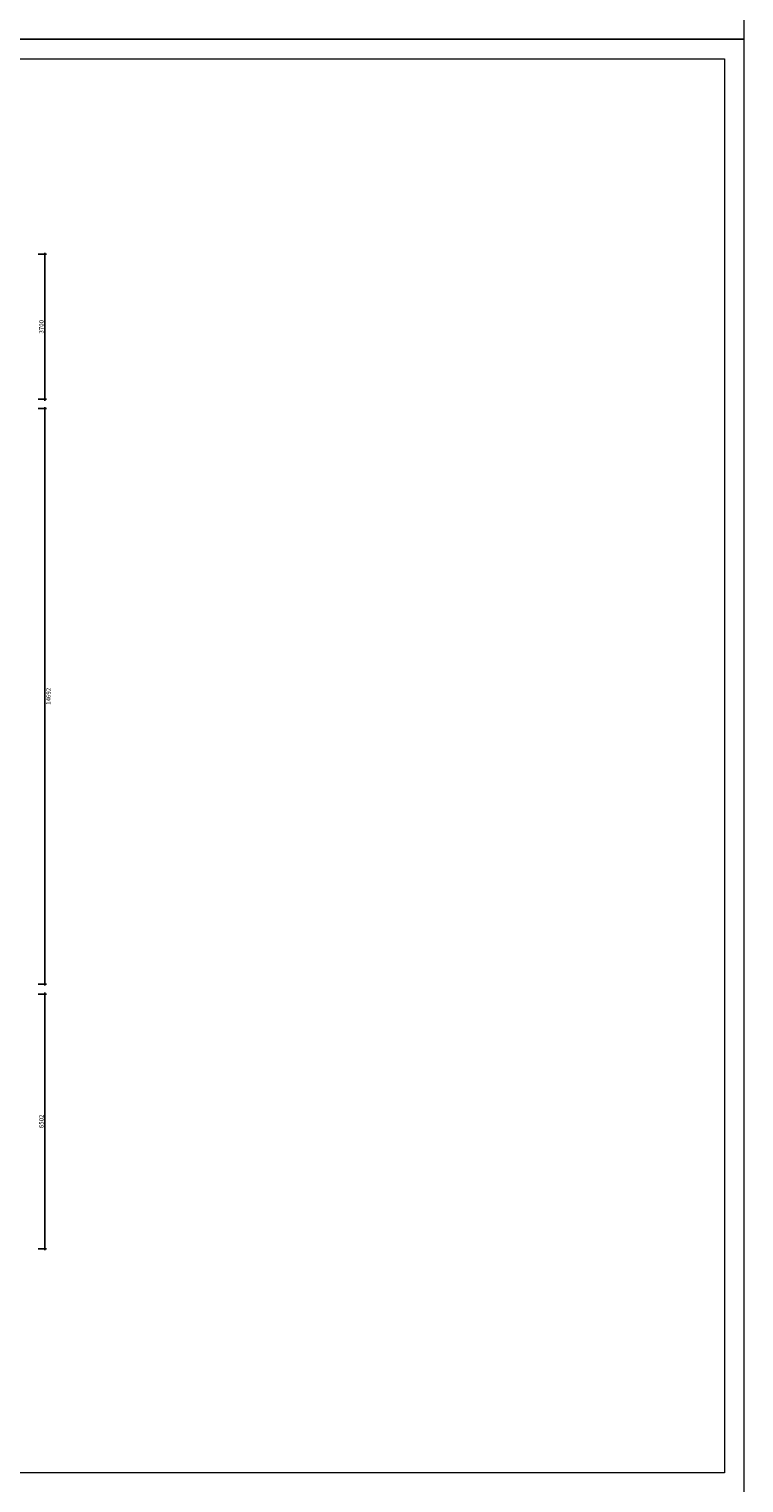
# Model space of a CAD drawing. Units: millimetres. Extents: x 14798 to 292545, y -409874 to 62277.
# Drawn here: x 127059 to 145320, y -237910 to -200789 of the extents above; entities that cross this region are included whole.
import ezdxf

# ---------------------------------------------------------------- set-up
doc = ezdxf.new("R2010")
doc.units = ezdxf.units.MM
doc.header["$LTSCALE"] = 1000
doc.layers.get('0').update_dxf_attribs({"lineweight": 13})
doc.layers.get('DEFPOINTS').update_dxf_attribs({"linetype": 'ByLayer'})
doc.layers.add('SH-尺寸标注', color=32, linetype='Continuous')
doc.styles.add('9632fddd-ea0c-49c4-9d99-3180a77b9412', font='arial.ttf', dxfattribs={"height": 114.285719})
doc.dimstyles.new('9632fddd-ea0c-49c4-9d99-3180a77b9412', dxfattribs={"dimtxt": 114.285719, "dimasz": 28.57143, "dimexe": 38.09524, "dimexo": 0, "dimgap": 0, "dimtad": 1, "dimdec": 0, "dimzin": 1, "dimdsep": 46, "dimtxsty": '9632fddd-ea0c-49c4-9d99-3180a77b9412', "dimblk": 'ARCHTICK', "dimcen": 0.09, "dimdle": 38.09524, "dimclrd": 32, "dimclrt": 2, "dimadec": 0, "dimazin": 0, "dimtfac": 1, "dimtdec": 4, "dimtix": 1, "dimtmove": 2, "dimatfit": 3, "dimfxl": 171.428579, "dimfxlon": 1, "dimtolj": 1, "dimtzin": 0, "dimarcsym": 0})

# ---------------------------------------------------------------- blocks, each defined once
blk = doc.blocks.new('_ArchTick')
at = {"color": 0, "linetype": 'ByBlock', "const_width": 0.4}
blk.add_lwpolyline([(-0.5, -0.5), (0.5, 0.5)], dxfattribs=at)
blk = doc.blocks.new('*D4407')
at = {"layer": 'DEFPOINTS', "color": 0, "linetype": 'Continuous', "transparency": 16777216}
for p in [(127291, -206540), (127463, -206540), (127291, -210240)]:
    blk.add_point(p, dxfattribs=at)
at = {"layer": 'SH-尺寸标注', "color": 0, "linetype": 'Continuous', "lineweight": -2, "transparency": 16777216}
for p, q in [((127291, -206540), (127501, -206540)), ((127291, -210240), (127501, -210240))]:
    blk.add_line(p, q, dxfattribs=at)
at = {"layer": 'SH-尺寸标注', "color": 32, "linetype": 'Continuous', "lineweight": -2, "transparency": 16777216}
blk.add_line((127463, -210278), (127463, -206502), dxfattribs=at)
at = {"layer": 'SH-尺寸标注', "color": 32, "linetype": 'Continuous', "lineweight": -2, "transparency": 16777216, "xscale": 28.57142986910685, "yscale": 28.57142986910685, "zscale": 28.57142986910685}
for p, rotation in [((127463, -206540), 90), ((127463, -210240), 270)]:
    blk.add_blockref('_ArchTick', p, dxfattribs=dict(at, rotation=rotation))
at = {"layer": 'SH-尺寸标注', "color": 2, "linetype": 'Continuous', "transparency": 16777216, "insert": (127371, -208390), "char_height": 114.3, "attachment_point": 5, "rotation": 90, "style": '9632fddd-ea0c-49c4-9d99-3180a77b9412'}
blk.add_mtext('\\A1;3700', dxfattribs=at)
blk = doc.blocks.new('*D4408')
at = {"layer": 'DEFPOINTS', "color": 0, "linetype": 'Continuous', "transparency": 16777216}
for p in [(127291, -210480), (127463, -210480), (127291, -225172)]:
    blk.add_point(p, dxfattribs=at)
at = {"layer": 'SH-尺寸标注', "color": 32, "linetype": 'Continuous', "lineweight": -2, "transparency": 16777216}
blk.add_line((127463, -225210), (127463, -210442), dxfattribs=at)
at = {"layer": 'SH-尺寸标注', "color": 0, "linetype": 'Continuous', "lineweight": -2, "transparency": 16777216}
for p, q in [((127291, -210480), (127501, -210480)), ((127291, -225172), (127501, -225172))]:
    blk.add_line(p, q, dxfattribs=at)
at = {"layer": 'SH-尺寸标注', "color": 32, "linetype": 'Continuous', "lineweight": -2, "transparency": 16777216, "xscale": 28.57142986910685, "yscale": 28.57142986910685, "zscale": 28.57142986910685}
for p, rotation in [((127463, -210480), 90), ((127463, -225172), 270)]:
    blk.add_blockref('_ArchTick', p, dxfattribs=dict(at, rotation=rotation))
at = {"layer": 'SH-尺寸标注', "color": 2, "linetype": 'Continuous', "transparency": 16777216, "insert": (127555, -217826), "char_height": 114.3, "attachment_point": 5, "rotation": 90, "style": '9632fddd-ea0c-49c4-9d99-3180a77b9412'}
blk.add_mtext('\\A1;14692', dxfattribs=at)
blk = doc.blocks.new('*D4409')
at = {"layer": 'DEFPOINTS', "color": 0, "linetype": 'Continuous', "transparency": 16777216}
for p in [(127291, -225427), (127463, -225427), (127291, -231929)]:
    blk.add_point(p, dxfattribs=at)
at = {"layer": 'SH-尺寸标注', "color": 0, "linetype": 'Continuous', "lineweight": -2, "transparency": 16777216}
for p, q in [((127291, -225427), (127501, -225427)), ((127291, -231929), (127501, -231929))]:
    blk.add_line(p, q, dxfattribs=at)
at = {"layer": 'SH-尺寸标注', "color": 32, "linetype": 'Continuous', "lineweight": -2, "transparency": 16777216}
blk.add_line((127463, -231967), (127463, -225389), dxfattribs=at)
at = {"layer": 'SH-尺寸标注', "color": 32, "linetype": 'Continuous', "lineweight": -2, "transparency": 16777216, "xscale": 28.57142986910685, "yscale": 28.57142986910685, "zscale": 28.57142986910685}
for p, rotation in [((127463, -225427), 90), ((127463, -231929), 270)]:
    blk.add_blockref('_ArchTick', p, dxfattribs=dict(at, rotation=rotation))
at = {"layer": 'SH-尺寸标注', "color": 2, "linetype": 'Continuous', "transparency": 16777216, "insert": (127371, -228678), "char_height": 114.3, "attachment_point": 5, "rotation": 90, "style": '9632fddd-ea0c-49c4-9d99-3180a77b9412'}
blk.add_mtext('\\A1;6502', dxfattribs=at)

msp = doc.modelspace()

# ---------------------------------------------------------------- linework, layer by layer
for points in [[(92820.4, -163924), (145320.4, -163924), (145320.4, -201045.1), (92820.4, -201045.1)], [(92820.4, -201045.1), (145320.4, -201045.1), (145320.4, -238166.3), (92820.4, -238166.3)], [(93320.3, -201545.1), (144820.5, -201545.1), (144820.5, -237653.9), (93320.3, -237653.9)]]:
    msp.add_lwpolyline(points, close=True)

# ---------------------------------------------------------------- dimensions: what is measured, and where the dimension line sits
at = {"layer": 'SH-尺寸标注', "color": 32, "linetype": 'Continuous'}
for base, p1, p2, picture, middle in [((127462.9, -206540.2), (127291.5, -210240.2), (127291.5, -206540.2), '*D4407', (127370.9, -208390.2)), ((127462.9, -210480.2), (127291.5, -225172.3), (127291.5, -210480.2), '*D4408', (127554.9, -217826.3)), ((127462.9, -225427.5), (127291.5, -231929.2), (127291.5, -225427.5), '*D4409', (127370.9, -228678.3))]:
    dim = msp.add_linear_dim(base=base, p1=p1, p2=p2, angle=90, dimstyle='9632fddd-ea0c-49c4-9d99-3180a77b9412', override={"dimscale": 1, "dimclrt": 2}, dxfattribs=at)
    dim.commit()
    dim.dimension.update_dxf_attribs({"geometry": picture, "text_midpoint": middle, "dimtype": 129})

doc.saveas('drawing.dxf')
